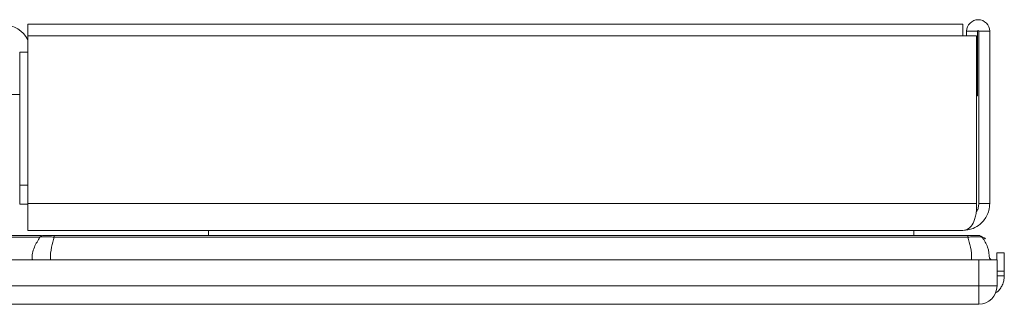
# Model space of a CAD drawing. Extents: x 272.4 to 345.6, y 155.2 to 194.8.
# Drawn here: x 320.6 to 323.8, y 175.8 to 176.7 of the extents above; entities that cross this region are included whole.
import ezdxf

# ---------------------------------------------------------------- set-up
doc = ezdxf.new("R2010")
doc.units = 0
doc.header["$MEASUREMENT"] = 0
doc.layers.get('0').update_dxf_attribs({"lineweight": 0})

msp = doc.modelspace()

# ---------------------------------------------------------------- linework, layer by layer
at = {"color": 18, "lineweight": 0, "true_color": 0x000000}
for p, q in [((323.6554, 176.7275), (320.5797, 176.7275)), ((320.5797, 176.6895), (320.5797, 176.7275)), ((323.6554, 176.7275), (323.6554, 176.6895)), ((320.5797, 176.6895), (320.5797, 176.1385)), ((323.6554, 176.6895), (320.5797, 176.6895)), ((323.7014, 176.6895), (323.6554, 176.6895)), ((323.7045, 176.7045), (323.6685, 176.7045)), ((323.6685, 176.7045), (323.6685, 176.6895)), ((323.7014, 176.1385), (323.7014, 176.6895)), ((323.7045, 176.7045), (323.7045, 176.4925)), ((323.7444, 176.7045), (323.7084, 176.7045)), ((323.7084, 176.1385), (323.7084, 176.7045)), ((323.7444, 176.1385), (323.7444, 176.7045)), ((320.5533, 176.1988), (320.5533, 176.6363)), ((320.5797, 176.6363), (320.5533, 176.6363)), ((320.5173, 176.4965), (320.5533, 176.4965)), ((323.7045, 176.4925), (323.7014, 176.4925)), ((320.5533, 176.1363), (320.5533, 176.1988)), ((320.5533, 176.1988), (320.5797, 176.1988)), ((323.7014, 176.1385), (320.5797, 176.1385)), ((320.5797, 176.0495), (320.5797, 176.1385)), ((323.7444, 176.1385), (323.7084, 176.1385)), ((320.5797, 176.1363), (320.5533, 176.1363)), ((320.5797, 176.0495), (323.6554, 176.0495)), ((321.1744, 176.0335), (321.1744, 176.0495)), ((323.4944, 176.0335), (323.4944, 176.0495)), ((320.62, 176.0277), (320.5074, 176.0277)), ((320.508, 176.0335), (320.6249, 176.0335)), ((320.6239, 176.0312), (320.6211, 176.0291)), ((320.6318, 176.0335), (320.6279, 176.0331)), ((320.6672, 176.0335), (320.6672, 176.0277)), ((320.6672, 176.0335), (323.672, 176.0335)), ((323.672, 176.0277), (320.6672, 176.0277)), ((323.672, 176.0277), (323.672, 176.0335)), ((323.7121, 176.0327), (323.709, 176.0335)), ((323.7192, 176.0277), (323.7172, 176.03)), ((323.7192, 176.0277), (323.7174, 176.0281)), ((323.7236, 176.0269), (323.7204, 176.0276)), ((323.7306, 176.0219), (323.7286, 176.0241)), ((323.7683, 175.9761), (323.7923, 175.9761)), ((323.7683, 175.953), (323.7683, 175.9761)), ((323.7923, 175.9761), (323.7923, 175.9161)), ((323.7084, 175.9533), (293.9614, 175.9533)), ((323.7084, 175.8673), (323.7084, 175.9533)), ((323.7084, 175.9533), (323.7684, 175.9533)), ((323.7486, 175.953), (323.7441, 175.9582)), ((323.7684, 175.9533), (323.7684, 175.8673)), ((323.7923, 175.9161), (323.7684, 175.9161)), ((323.7923, 175.9001), (323.7923, 175.9161)), ((323.7923, 175.9001), (323.7684, 175.9001)), ((293.9614, 175.8673), (323.7084, 175.8673)), ((323.7684, 175.8673), (323.7084, 175.8673)), ((323.7084, 175.8673), (323.7084, 175.8073)), ((323.7084, 175.8073), (293.9614, 175.8073)), ((293.9714, 175.807), (323.6984, 175.807))]:
    msp.add_line(p, q, dxfattribs=at)
for points in [[(323.7084, 176.7045), (323.7065, 176.7065), (323.7045, 176.7045)], [(320.6285, 176.0331), (320.6241, 176.0312), (320.6212, 176.0282)], [(323.7181, 176.0282), (323.7151, 176.0312), (323.7108, 176.0331)], [(323.7295, 176.0223), (323.7266, 176.0254), (323.7222, 176.0273)]]:
    msp.add_lwpolyline(points, dxfattribs=at)
for points in [[(320.5797, 176.6765), (320.5646, 176.7064), (320.5339, 176.7253), (320.5003, 176.7253)], [(323.7084, 175.8073), (323.7416, 175.8073), (323.7684, 175.8342), (323.7684, 175.8673)]]:
    msp.add_open_spline(points, degree=3, dxfattribs=at)
for points, knots in [([(323.7444, 176.7045), (323.7444, 176.7255), (323.7274, 176.7425), (323.7065, 176.7425), (323.6855, 176.7425), (323.6685, 176.7255), (323.6685, 176.7045)], [0, 0, 0, 0, 1, 1, 1, 2, 2, 2, 2]), ([(323.7014, 176.1385), (323.7013, 176.1319), (323.7012, 176.1253), (323.7007, 176.1189), (323.7003, 176.1127), (323.6996, 176.1068), (323.6986, 176.1011), (323.6976, 176.0957), (323.6963, 176.0905), (323.6948, 176.0858), (323.6933, 176.0812), (323.6916, 176.077), (323.6895, 176.0732), (323.686, 176.0666), (323.6815, 176.0613), (323.6768, 176.0577), (323.6701, 176.0526), (323.6627, 176.051), (323.6554, 176.0495)], [0, 0, 0, 0, 1, 1, 1, 2, 2, 2, 3, 3, 3, 4, 4, 4, 5, 5, 5, 6, 6, 6, 6]), ([(323.6554, 176.0495), (323.6671, 176.0508), (323.6787, 176.0521), (323.6897, 176.0564), (323.6977, 176.0595), (323.7054, 176.0643), (323.7125, 176.0702), (323.7165, 176.0736), (323.7203, 176.0773), (323.7237, 176.0815), (323.7276, 176.0861), (323.731, 176.0912), (323.7339, 176.0966), (323.7372, 176.1026), (323.7398, 176.1091), (323.7415, 176.1157), (323.7433, 176.1231), (323.7439, 176.1308), (323.7444, 176.1385)], [0, 0, 0, 0, 1, 1, 1, 2, 2, 2, 3, 3, 3, 4, 4, 4, 5, 5, 5, 6, 6, 6, 6]), ([(323.6996, 176.1097), (323.7005, 176.111), (323.7014, 176.1122), (323.7022, 176.1135), (323.7042, 176.1169), (323.7057, 176.1209), (323.7067, 176.1249), (323.7077, 176.1294), (323.7081, 176.1339), (323.7084, 176.1385)], [0, 0, 0, 0, 1, 1, 1, 2, 2, 2, 3, 3, 3, 3]), ([(320.5951, 175.953), (320.595, 175.9536), (320.5949, 175.9542), (320.5948, 175.9548), (320.5927, 175.968), (320.5964, 175.982), (320.6017, 175.9944), (320.6068, 176.0065), (320.6134, 176.0171), (320.62, 176.0277)], [0, 0, 0, 0, 1, 1, 1, 2, 2, 2, 3, 3, 3, 3]), ([(320.6672, 176.0277), (320.6612, 176.0281), (320.6551, 176.0284), (320.6495, 176.0286), (320.6438, 176.0288), (320.6386, 176.0289), (320.6341, 176.0289), (320.6297, 176.0289), (320.6261, 176.0288), (320.6239, 176.0286), (320.6217, 176.0284), (320.6209, 176.0281), (320.62, 176.0277)], [0, 0, 0, 0, 1, 1, 1, 2, 2, 2, 3, 3, 3, 4, 4, 4, 4]), ([(320.6672, 176.0335), (320.662, 176.0335), (320.6567, 176.0335), (320.6519, 176.0335), (320.6472, 176.0335), (320.6429, 176.0335), (320.6396, 176.0335), (320.6369, 176.0335), (320.6349, 176.0335), (320.6337, 176.0335), (320.6325, 176.0335), (320.6322, 176.0335), (320.6318, 176.0335)], [0, 0, 0, 0, 1, 1, 1, 2, 2, 2, 3, 3, 3, 4, 4, 4, 4]), ([(320.6672, 176.0277), (320.664, 176.0171), (320.6607, 176.0065), (320.6582, 175.9944), (320.6556, 175.982), (320.6538, 175.968), (320.6548, 175.9548), (320.6549, 175.9543), (320.6549, 175.9538), (320.6549, 175.9533)], [0, 0, 0, 0, 1, 1, 1, 2, 2, 2, 3, 3, 3, 3]), ([(323.7074, 176.0335), (323.7069, 176.0335), (323.7063, 176.0335), (323.7043, 176.0335), (323.7024, 176.0335), (323.699, 176.0335), (323.6949, 176.0335), (323.6917, 176.0335), (323.688, 176.0335), (323.6842, 176.0335), (323.6803, 176.0335), (323.6761, 176.0335), (323.672, 176.0335)], [0, 0, 0, 0, 1, 1, 1, 2, 2, 2, 3, 3, 3, 4, 4, 4, 4]), ([(323.7174, 176.0281), (323.7169, 176.0283), (323.7164, 176.0285), (323.7154, 176.0286), (323.7134, 176.0288), (323.7096, 176.0289), (323.7051, 176.0289), (323.7006, 176.0288), (323.6954, 176.0288), (323.6897, 176.0286), (323.6841, 176.0284), (323.6781, 176.0281), (323.672, 176.0277)], [0, 0, 0, 0, 1, 1, 1, 2, 2, 2, 3, 3, 3, 4, 4, 4, 4]), ([(323.6843, 175.9533), (323.6843, 175.9538), (323.6844, 175.9543), (323.6844, 175.9548), (323.6855, 175.968), (323.6837, 175.982), (323.6811, 175.9944), (323.6785, 176.0065), (323.6753, 176.0171), (323.672, 176.0277)], [0, 0, 0, 0, 1, 1, 1, 2, 2, 2, 3, 3, 3, 3]), ([(323.7192, 176.0277), (323.7264, 176.0171), (323.7335, 176.0064), (323.7376, 175.9944), (323.7415, 175.9831), (323.7427, 175.9705), (323.7439, 175.958)], [0, 0, 0, 0, 1, 1, 1, 2, 2, 2, 2]), ([(323.7923, 175.9001), (323.792, 175.8948), (323.7916, 175.8895), (323.7905, 175.8844), (323.7895, 175.8795), (323.7878, 175.8747), (323.7856, 175.8702), (323.7836, 175.8659), (323.7811, 175.862), (323.7784, 175.8582), (323.7757, 175.8545), (323.7728, 175.851), (323.7695, 175.8484), (323.7677, 175.847), (323.7658, 175.8458), (323.7638, 175.8447)], [0, 0, 0, 0, 1, 1, 1, 2, 2, 2, 3, 3, 3, 4, 4, 4, 5, 5, 5, 5])]:
    msp.add_open_spline(points, degree=3, knots=knots, dxfattribs=at)

doc.saveas('drawing.dxf')
